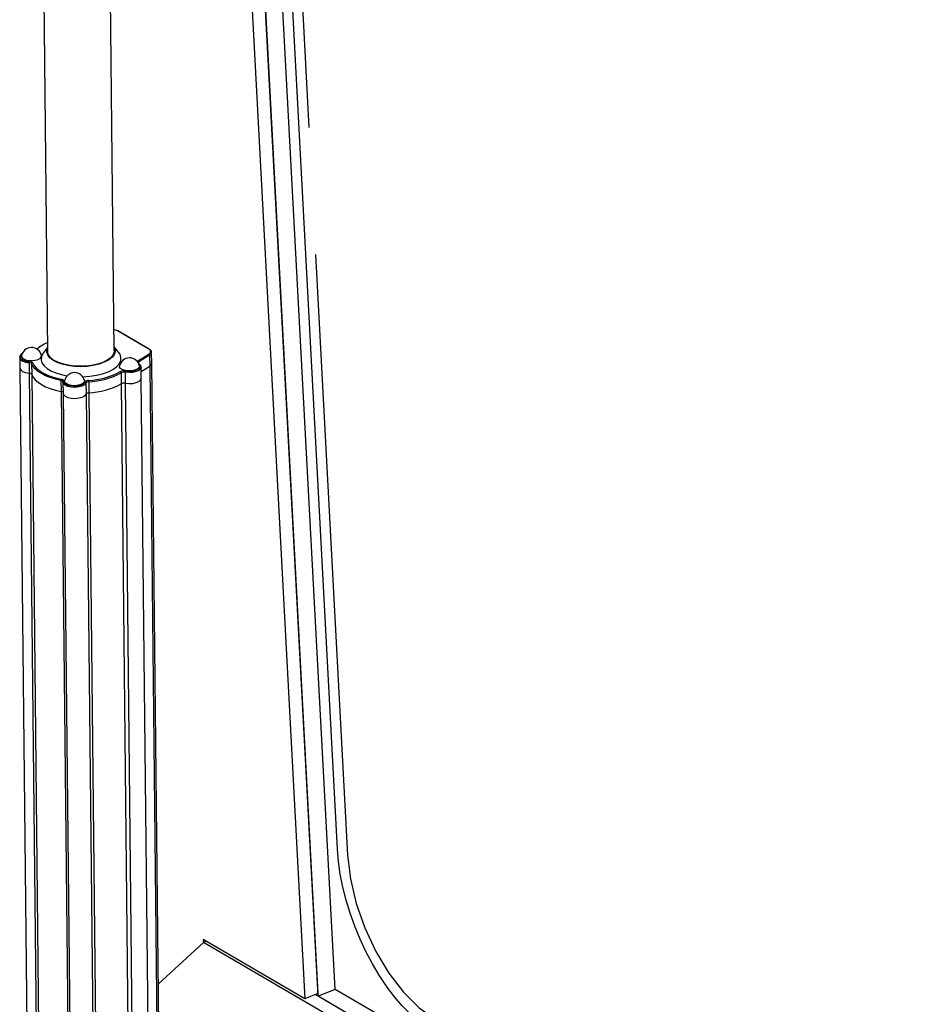
# Model space of a CAD drawing. Extents: x 5 to 589, y 5 to 415.
# Drawn here: x 511 to 529, y 146 to 166 of the extents above; entities that cross this region are included whole.
import ezdxf

# ---------------------------------------------------------------- set-up
doc = ezdxf.new("R2010")
doc.units = 0
doc.linetypes.add('CENTERX2', pattern=[20.32, 12.7, -2.54, 2.54, -2.54])
doc.layers.get('0').update_dxf_attribs({"linetype": 'CONTINUOUS'})

msp = doc.modelspace()

# ---------------------------------------------------------------- linework, layer by layer
at = {"color": 7, "linetype": 'Continuous'}
for p, q in [((513.669243, 204.532449), (516.77325, 146.214309)), ((517.040172, 146.264228), (513.944337, 204.428825)), ((513.944337, 204.428825), (517.03706, 146.322662)), ((517.37785, 146.402921), (514.300438, 204.221397)), ((511.387214, 182.235309), (511.629712, 159.154371)), ((512.962972, 159.168379), (512.726941, 181.633846)), ((513.66304, 159.201888), (513.035576, 159.567388)), ((511.504685, 159.053382), (511.505405, 159.074085)), ((511.628902, 159.23145), (511.54926, 159.134717)), ((513.04382, 159.15042), (512.962162, 159.245457)), ((513.710266, 159.135683), (513.710243, 159.133761)), ((513.712575, 158.915941), (513.710266, 159.135683)), ((511.073248, 159.043233), (511.075557, 158.82349)), ((513.500508, 158.755061), (513.672555, 158.860653)), ((513.937373, 137.51983), (513.712575, 158.915941)), ((511.075557, 158.82349), (511.385012, 129.369717)), ((513.501907, 158.621898), (513.499598, 158.841641)), ((511.935168, 158.541161), (511.937478, 158.321418)), ((511.935461, 158.546994), (511.935543, 158.548661)), ((513.100242, 158.509404), (513.101455, 158.510148)), ((513.730718, 136.843864), (513.501907, 158.621898)), ((511.937478, 158.321418), (512.301256, 123.697033)), ((513.842984, 146.50365), (514.744794, 147.339269)), ((516.77325, 146.214309), (514.741685, 147.397704)), ((514.741685, 147.397704), (514.744794, 147.339269)), ((514.801804, 147.362685), (514.744794, 147.339269)), ((549.042744, 127.360573), (514.744794, 147.339269)), ((517.03706, 146.322662), (516.77325, 146.214309)), ((549.039975, 127.624213), (516.980052, 146.299248)), ((517.37785, 146.402921), (517.040172, 146.264228)), ((549.039975, 127.624213), (517.040172, 146.264228)), ((549.036427, 127.96167), (517.37785, 146.402921))]:
    msp.add_line(p, q, dxfattribs=at)
at = {"color": 8, "linetype": 'Continuous'}
for p, q in [((517.425496, 149.206332), (514.626291, 201.797841)), ((513.652784, 159.202421), (513.02532, 159.567922)), ((513.431438, 158.966899), (513.654063, 159.103532)), ((513.670246, 159.080395), (513.447623, 158.943763)), ((513.670246, 159.080395), (513.672555, 158.860653)), ((511.258002, 158.941616), (511.260309, 158.721873)), ((511.309998, 158.917084), (511.312307, 158.697339)), ((513.447623, 158.943763), (513.447913, 158.916046)), ((513.672555, 158.860653), (513.897806, 137.421336)), ((511.260309, 158.721873), (511.569602, 129.283543)), ((511.312307, 158.697339), (511.621668, 129.252531)), ((513.08175, 158.752283), (513.082962, 158.753027)), ((513.099145, 158.72989), (513.097933, 158.729147)), ((513.097933, 158.729147), (513.100242, 158.509404)), ((513.099145, 158.72989), (513.101455, 158.510148)), ((513.17776, 158.74039), (513.180069, 158.520648)), ((511.895706, 158.575906), (511.898016, 158.356162)), ((512.396701, 158.523456), (512.399009, 158.303712)), ((512.451666, 158.547532), (512.453975, 158.327789)), ((513.100242, 158.509404), (513.434443, 126.700388)), ((513.101455, 158.510148), (513.435301, 126.734813)), ((513.180069, 158.520648), (513.490704, 128.954461)), ((511.898016, 158.356162), (512.261795, 123.731777)), ((512.399009, 158.303712), (512.762789, 123.679328)), ((512.453975, 158.327789), (512.817754, 123.703404))]:
    msp.add_line(p, q, dxfattribs=at)
at = {"color": 7, "linetype": 'CENTERX2'}
msp.add_line((514.829447, 201.6795), (517.628652, 149.087992), dxfattribs=at)
at = {"color": 8, "linetype": 'Continuous', "flags": 128}
for points in [[(511.118546, 159.107869), (511.094855, 159.074298), (511.099313, 159.038479), (511.132214, 159.006097), (511.189036, 158.981601), (511.261976, 158.968353)], [(513.654063, 159.103532), (513.669633, 159.11488), (513.681007, 159.12719), (513.687881, 159.140137), (513.690079, 159.15338), (513.687541, 159.166571), (513.680333, 159.179363), (513.668644, 159.191418), (513.652784, 159.202421)], [(511.258002, 158.941616), (511.1864, 158.953836), (511.127873, 158.976048), (511.088786, 159.005834), (511.073789, 159.036509)], [(513.185159, 158.766677), (513.253284, 158.760174), (513.322781, 158.764065), (513.386197, 158.777926), (513.436722, 158.800274), (513.46894, 158.828709), (513.479392, 158.860182), (513.466955, 158.891313), (513.452949, 158.905311)], [(513.420067, 158.957539), (513.423856, 158.961361), (513.431438, 158.966899)], [(513.499598, 158.841641), (513.488145, 158.80824), (513.452908, 158.777139), (513.397642, 158.752696), (513.328283, 158.737534), (513.252271, 158.73328), (513.17776, 158.74039)], [(511.935543, 158.548661), (511.935207, 158.551555), (511.933448, 158.556034), (511.930221, 158.560328), (511.925601, 158.564343), (511.919691, 158.567986), (511.91263, 158.571174), (511.904572, 158.573833), (511.895706, 158.575906)], [(511.903566, 158.602105), (511.915094, 158.599413), (511.925567, 158.595953), (511.934749, 158.59181), (511.942429, 158.587076), (511.948435, 158.581856), (511.95263, 158.576273), (511.954918, 158.57045), (511.955246, 158.564521)], [(511.955246, 158.564521), (511.965976, 158.52903), (512.004496, 158.497989), (512.065514, 158.475663), (512.140652, 158.465117), (512.219588, 158.4678), (512.291479, 158.483344), (512.34645, 158.509612), (512.376953, 158.543001)], [(519.393864, 145.511701), (519.224562, 145.621188), (519.055513, 145.752178), (518.888153, 145.903549), (518.723917, 146.074013), (518.5642, 146.262113), (518.410366, 146.466245), (518.263733, 146.68467), (518.125546, 146.91552), (517.996983, 147.156828), (517.879147, 147.406535), (517.773038, 147.662512), (517.679567, 147.922573), (517.599524, 148.184499), (517.533596, 148.446057), (517.482347, 148.705015), (517.446209, 148.959162), (517.425496, 149.206332)]]:
    msp.add_lwpolyline(points, dxfattribs=at)
at = {"color": 7, "linetype": 'Continuous', "flags": 128}
for points in [[(511.107178, 159.0699), (511.111171, 159.042131), (511.13781, 159.013215), (511.184781, 158.990364), (511.246419, 158.976337), (511.315289, 158.972821), (511.383084, 158.980246), (511.441629, 158.99771), (511.483861, 159.02311), (511.504685, 159.053382)], [(511.504685, 159.053382), (511.498731, 158.99005), (511.517061, 158.927412), (511.559115, 158.86737), (511.623618, 158.811751), (511.708607, 158.762244), (511.811503, 158.720353), (511.929177, 158.687352), (512.021916, 158.669532)], [(511.54926, 159.134717), (511.53474, 159.115484), (511.504685, 159.053382)], [(512.962258, 159.236505), (512.973717, 159.207822), (512.978475, 159.148894), (512.958577, 159.090416), (512.914744, 159.034503), (512.848562, 158.983176), (512.762421, 158.938289), (512.659435, 158.901466), (512.543324, 158.874035), (512.418287, 158.856991), (512.288845, 158.850948), (512.159672, 158.856123), (512.035438, 158.872332), (511.920636, 158.898988), (511.819411, 158.935126), (511.735424, 158.979442), (511.67171, 159.030334), (511.630574, 159.085963), (511.613498, 159.144315), (511.621102, 159.203285), (511.628998, 159.222498)], [(512.962972, 159.168379), (512.961836, 159.149198), (512.942426, 159.092147), (512.899661, 159.037598), (512.835094, 158.987522), (512.751054, 158.94373), (512.65058, 158.907805), (512.537301, 158.881044), (512.415314, 158.864414), (512.289027, 158.858519), (512.163006, 158.863569), (512.041803, 158.879382), (511.929799, 158.905387), (511.831045, 158.940645), (511.749106, 158.98388), (511.686946, 159.033531), (511.646812, 159.087801), (511.630153, 159.144732), (511.629712, 159.154371)], [(512.331784, 158.650133), (512.333537, 158.650181), (512.47177, 158.659661), (512.604721, 158.679872), (512.728349, 158.710202), (512.838898, 158.749729), (512.933009, 158.797254), (513.007822, 158.85133), (513.061066, 158.910315), (513.09112, 158.972419), (513.097074, 159.035752), (513.078744, 159.09839), (513.04382, 159.15042)], [(511.073789, 159.036509), (511.073393, 159.039957), (511.073248, 159.043233)], [(511.895706, 158.575906), (511.78445, 158.601082), (511.681252, 158.632438), (511.587723, 158.669479), (511.505337, 158.711627), (511.43538, 158.758219), (511.378954, 158.808528), (511.336938, 158.861759), (511.309998, 158.917084)], [(511.329572, 158.936459), (511.355976, 158.882244), (511.397148, 158.830076), (511.452447, 158.780774), (511.521004, 158.735112), (511.601744, 158.693809), (511.6934, 158.657508), (511.794537, 158.62678), (511.903566, 158.602105)], [(513.387983, 158.786004), (513.326405, 158.770895), (513.257551, 158.766175), (513.189729, 158.77241), (513.131114, 158.788847), (513.088781, 158.813507), (513.067835, 158.843413), (513.066887, 158.863405)], [(513.465114, 158.86759), (513.461381, 158.839056), (513.43486, 158.809675), (513.387983, 158.786004)], [(511.075557, 158.82349), (511.075703, 158.820215), (511.091096, 158.786092), (511.130182, 158.756305), (511.188708, 158.734093), (511.260309, 158.721873)], [(511.075557, 158.82349), (511.075703, 158.820215), (511.091096, 158.786092), (511.130182, 158.756305), (511.188708, 158.734093), (511.260309, 158.721873)], [(511.312307, 158.697339), (511.339248, 158.642017), (511.381261, 158.588783), (511.437688, 158.538476), (511.507645, 158.491884), (511.590031, 158.449736), (511.683559, 158.412693), (511.786759, 158.381339), (511.898016, 158.356162)], [(511.312307, 158.697339), (511.339248, 158.642017), (511.381261, 158.588783), (511.437688, 158.538476), (511.507645, 158.491884), (511.590031, 158.449736), (511.683559, 158.412693), (511.786759, 158.381339), (511.898016, 158.356162)], [(512.396701, 158.523456), (512.368487, 158.490696), (512.318515, 158.463694), (512.252219, 158.445386), (512.176816, 158.437765), (512.100507, 158.44166), (512.031593, 158.456646), (511.977572, 158.481094), (511.944323, 158.512343), (511.935461, 158.546994)], [(512.367325, 158.572013), (512.368094, 158.567143), (512.359091, 158.535784), (512.327076, 158.507518), (512.275913, 158.485756), (512.211768, 158.47312), (512.142381, 158.471136), (512.07612, 158.480044), (512.020978, 158.498766), (511.983604, 158.525046), (511.968508, 158.555717), (511.969098, 158.567828)], [(513.180069, 158.520648), (513.25458, 158.513537), (513.330591, 158.517791), (513.399952, 158.532953), (513.455216, 158.557396), (513.490453, 158.588497), (513.501907, 158.621898)], [(513.180069, 158.520648), (513.25458, 158.513537), (513.330591, 158.517791), (513.399952, 158.532953), (513.455216, 158.557396), (513.490453, 158.588497), (513.501907, 158.621898)], [(511.937478, 158.321418), (511.946631, 158.2926), (511.979882, 158.261352), (512.033902, 158.236903), (512.102816, 158.221917), (512.179125, 158.218022), (512.254528, 158.225643), (512.320823, 158.243951), (512.370796, 158.270954), (512.399009, 158.303712)], [(511.937478, 158.321418), (511.946631, 158.2926), (511.979882, 158.261352), (512.033902, 158.236903), (512.102816, 158.221917), (512.179125, 158.218022), (512.254528, 158.225643), (512.320823, 158.243951), (512.370796, 158.270954), (512.399009, 158.303712)]]:
    msp.add_lwpolyline(points, dxfattribs=at)
at = {"color": 7, "linetype": 'CENTERX2', "flags": 128}
msp.add_lwpolyline([(517.628652, 149.087992), (517.684152, 148.613797), (517.799976, 148.121444), (517.971674, 147.629852), (518.192648, 147.157914), (518.454405, 146.723766), (518.746886, 146.344093), (519.058852, 146.033484), (519.378313, 145.803876)], dxfattribs=at)
at = {"color": 7, "linetype": 'Continuous'}
for centre, radius, start, end in [((512.918259, 159.372595), 0.222743, 61.2724067, 79.5851855), ((513.029886, 159.556866), 0.011962, 61.5998975, 112.4418106), ((511.908066, 158.648131), 0.739174, 112.2778568, 131.5603526), ((511.306724, 159.030838), 0.203333, 12.2799376, 168.9239709), ((513.657351, 159.191366), 0.011962, 61.5998975, 112.4418106), ((513.266433, 158.824343), 0.203333, 12.2799376, 168.9239709), ((513.426373, 158.835724), 0.073464, 4.6197827, 68.3142887), ((513.643257, 158.923989), 0.069784, 294.824561, 353.377592), ((511.263867, 158.662044), 0.059935, 36.0787307, 93.4032481), ((512.168644, 158.528766), 0.203333, 12.2799376, 168.9239709), ((512.377151, 160.04371), 1.471136, 272.7762407, 298.6167453), ((512.381254, 159.827223), 1.501197, 272.7766195, 298.6163985), ((513.156028, 158.401102), 0.121939, 78.6290376, 116.5860605), ((511.897715, 158.311174), 0.044989, 28.2124778, 89.6175593), ((512.450857, 158.260128), 0.067733, 87.3608387, 139.9484658)]:
    msp.add_arc(centre, radius, start, end, dxfattribs=at)
at = {"color": 8, "linetype": 'Continuous'}
for centre, radius, start, end in [((513.644557, 159.079655), 0.025699, 1.6503865, 68.2923591), ((513.640239, 159.144556), 0.070831, 295.0646074, 351.2336637), ((511.33396, 158.943989), 0.075995, 161.3007844, 181.7893161), ((511.261557, 158.881783), 0.059939, 36.082511, 93.4005092), ((511.2666, 158.890576), 0.077915, 36.0780563, 93.402278), ((511.330438, 158.916008), 0.020469, 92.4266264, 176.9882295), ((513.421932, 158.94302), 0.025701, 1.6560435, 68.2930821), ((513.462917, 158.916309), 0.031426, 119.1216191, 144.5449188), ((512.378945, 160.046966), 1.501197, 272.7766212, 298.6163967), ((513.072242, 158.728405), 0.025701, 1.653128, 68.2896177), ((513.153903, 158.611289), 0.1585, 78.626837, 116.5883057), ((513.07346, 158.729152), 0.025696, 1.6459224, 68.2968233), ((513.153716, 158.620865), 0.12192, 78.6258846, 116.5892135), ((513.222201, 158.742065), 0.044473, 146.3988902, 182.1580506), ((511.938013, 158.577492), 0.042337, 144.4542587, 182.1471481), ((511.953881, 158.546131), 0.018441, 85.7558309, 177.317947), ((512.444351, 158.486348), 0.088045, 87.3599226, 139.9510677), ((512.375659, 158.521943), 0.021097, 4.1104942, 86.4831102), ((512.448547, 158.479874), 0.06773, 87.3603026, 139.9493483), ((512.344476, 158.548063), 0.107192, 359.7163243, 14.1685126)]:
    msp.add_arc(centre, radius, start, end, dxfattribs=at)
at = {"color": 7, "linetype": 'Continuous'}
for points, knots in [([(511.127075, 159.1183), (511.120532, 159.114821), (511.09928, 159.103519), (511.080794, 159.078033), (511.069661, 159.050494), (511.074728, 159.036934), (511.075622, 159.03454)], [0, 0, 0, 0, 0.173522661, 0.563635196, 0.922963713, 1, 1, 1, 1]), ([(513.707923, 159.133086), (513.708641, 159.137513), (513.71122, 159.153402), (513.695414, 159.179089), (513.673807, 159.194305), (513.66304, 159.201888)], [0, 0, 0, 0, 0.162309779, 0.582536314, 1, 1, 1, 1]), ([(511.075622, 159.03454), (511.077786, 159.024805), (511.082634, 159.002991), (511.112164, 158.975425), (511.157117, 158.95143), (511.209815, 158.936492), (511.246497, 158.932231), (511.260404, 158.930616)], [0, 0, 0, 0, 0.16962919, 0.380072961, 0.612085978, 0.852931964, 1, 1, 1, 1])]:
    msp.add_open_spline(points, degree=3, knots=knots, dxfattribs=at)

doc.saveas('drawing.dxf')
